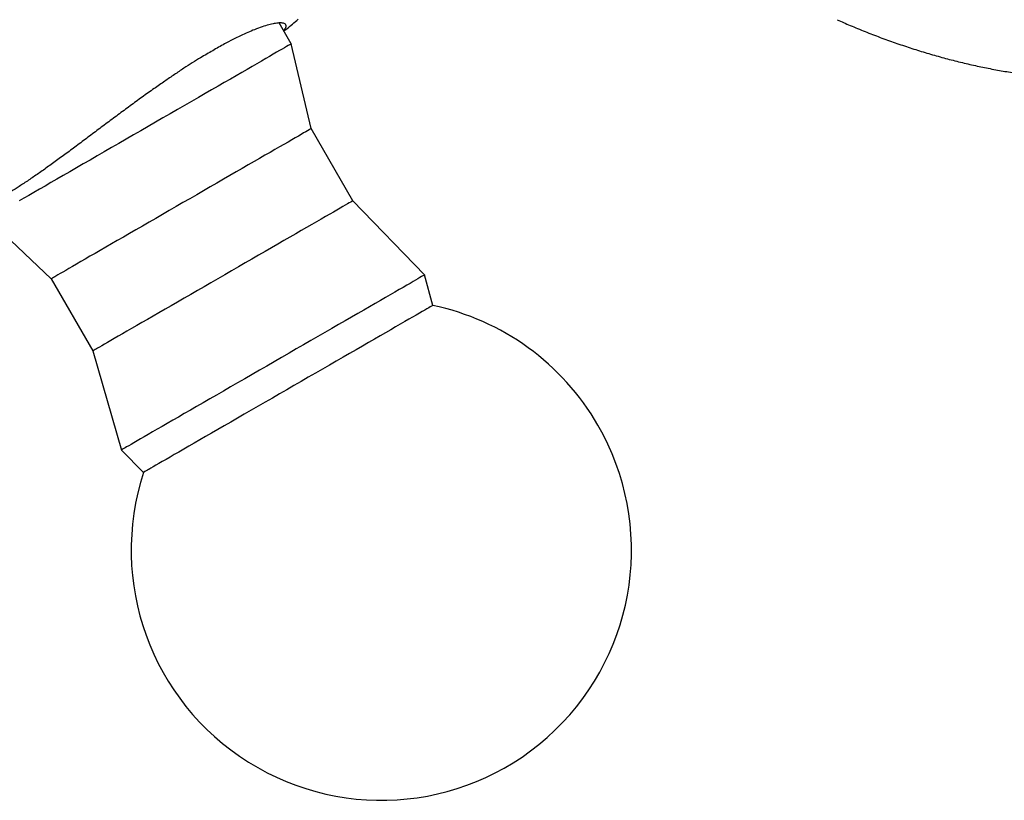
# Model space of a CAD drawing. Units: millimetres. Extents: x 41 to 316, y -45 to 242.
# Drawn here: x 271 to 300, y -45 to -22 of the extents above; entities that cross this region are included whole.
import ezdxf

# ---------------------------------------------------------------- set-up
doc = ezdxf.new("R2010")
doc.units = ezdxf.units.MM

msp = doc.modelspace()

# ---------------------------------------------------------------- linework, layer by layer
at = {"color": 7, "linetype": 'Continuous', "lineweight": 25}
for p, q in [((278.925, -22.806), (278.562, -22.179)), ((279.525, -25.346), (278.925, -22.806)), ((280.775, -27.511), (279.525, -25.346)), ((282.925, -29.734), (280.775, -27.511)), ((269.832, -28.056), (271.731, -29.846)), ((283.17, -30.649), (282.925, -29.734)), ((271.731, -29.846), (272.981, -32.011)), ((272.981, -32.011), (273.832, -34.984)), ((273.832, -34.984), (274.501, -35.654))]:
    msp.add_line(p, q, dxfattribs=at)
at = {"color": 7, "linetype": 'Continuous', "lineweight": 25, "flags": 128}
for points in [[(278.925, -22.806), (278.925, -22.806), (278.919, -22.81), (278.902, -22.82), (278.874, -22.836), (278.835, -22.858), (278.787, -22.886), (278.727, -22.92), (278.657, -22.96), (278.578, -23.007), (278.488, -23.058), (278.388, -23.116), (278.279, -23.179), (278.161, -23.247), (278.033, -23.321), (277.897, -23.399), (277.753, -23.482), (277.601, -23.57), (277.441, -23.663), (277.274, -23.759), (277.1, -23.86), (276.919, -23.964), (276.732, -24.072), (276.54, -24.183), (276.343, -24.297), (276.141, -24.413), (275.935, -24.532), (275.725, -24.653), (275.512, -24.776), (275.296, -24.901), (275.078, -25.027), (274.859, -25.153), (274.638, -25.281), (274.417, -25.409), (274.195, -25.536), (273.974, -25.664), (273.754, -25.791), (273.536, -25.917), (273.319, -26.042), (273.105, -26.166), (272.894, -26.288), (272.687, -26.407), (272.483, -26.525), (272.284, -26.64), (272.09, -26.752), (271.902, -26.861), (271.719, -26.966), (271.543, -27.068), (271.373, -27.166), (271.21, -27.26), (271.055, -27.349), (270.908, -27.434), (270.769, -27.515)], [(279.525, -25.346), (279.524, -25.347), (279.513, -25.353), (279.491, -25.366), (279.459, -25.385), (279.416, -25.409), (279.362, -25.44), (279.298, -25.477), (279.224, -25.52), (279.14, -25.569), (279.046, -25.623), (278.942, -25.683), (278.829, -25.748), (278.707, -25.818), (278.577, -25.894), (278.438, -25.974), (278.292, -26.058), (278.138, -26.147), (277.977, -26.24), (277.81, -26.336), (277.637, -26.437), (277.457, -26.54), (277.273, -26.646), (277.085, -26.755), (276.892, -26.866), (276.695, -26.98), (276.496, -27.095), (276.294, -27.211), (276.091, -27.329), (275.886, -27.447), (275.68, -27.566), (275.475, -27.685), (275.269, -27.803), (275.065, -27.921), (274.862, -28.038), (274.662, -28.154), (274.464, -28.268), (274.269, -28.381), (274.078, -28.491), (273.892, -28.599), (273.71, -28.703), (273.534, -28.805), (273.363, -28.904), (273.199, -28.999), (273.042, -29.089), (272.891, -29.176), (272.749, -29.259), (272.614, -29.336), (272.488, -29.409), (272.371, -29.477), (272.262, -29.54), (272.163, -29.597), (272.074, -29.648), (271.994, -29.694), (271.925, -29.734), (271.866, -29.768)], [(280.775, -27.511), (280.774, -27.512), (280.763, -27.518), (280.741, -27.531), (280.709, -27.55), (280.666, -27.574), (280.612, -27.605), (280.548, -27.642), (280.474, -27.685), (280.39, -27.734), (280.296, -27.788), (280.192, -27.848), (280.079, -27.913), (279.957, -27.983), (279.827, -28.059), (279.688, -28.139), (279.542, -28.223), (279.388, -28.312), (279.227, -28.405), (279.06, -28.501), (278.887, -28.602), (278.707, -28.705), (278.523, -28.811), (278.335, -28.92), (278.142, -29.032), (277.945, -29.145), (277.746, -29.26), (277.544, -29.376), (277.341, -29.494), (277.136, -29.612), (276.93, -29.731), (276.725, -29.85), (276.519, -29.968), (276.315, -30.086), (276.112, -30.203), (275.912, -30.319), (275.714, -30.433), (275.519, -30.546), (275.328, -30.656), (275.142, -30.764), (274.96, -30.869), (274.784, -30.97), (274.613, -31.069), (274.449, -31.164), (274.292, -31.255), (274.141, -31.341), (273.999, -31.424), (273.864, -31.501), (273.738, -31.574), (273.621, -31.642), (273.512, -31.705), (273.413, -31.762), (273.324, -31.813), (273.244, -31.859), (273.175, -31.899), (273.116, -31.933)], [(282.925, -29.734), (282.925, -29.735), (282.919, -29.738), (282.902, -29.748), (282.874, -29.764), (282.835, -29.786), (282.787, -29.814), (282.727, -29.848), (282.657, -29.889), (282.578, -29.935), (282.488, -29.987), (282.388, -30.044), (282.279, -30.107), (282.161, -30.175), (282.033, -30.249), (281.897, -30.327), (281.753, -30.411), (281.601, -30.499), (281.441, -30.591), (281.274, -30.687), (281.1, -30.788), (280.919, -30.892), (280.732, -31), (280.54, -31.111), (280.343, -31.225), (280.141, -31.341), (279.935, -31.46), (279.725, -31.582), (279.512, -31.704), (279.296, -31.829), (279.078, -31.955), (278.859, -32.082), (278.638, -32.209), (278.417, -32.337), (278.195, -32.465), (277.974, -32.592), (277.754, -32.719), (277.536, -32.845), (277.319, -32.97), (277.105, -33.094), (276.894, -33.216), (276.687, -33.336), (276.483, -33.453), (276.284, -33.568), (276.09, -33.68), (275.902, -33.789), (275.719, -33.894), (275.543, -33.996), (275.373, -34.094), (275.21, -34.188), (275.055, -34.278), (274.908, -34.363), (274.769, -34.443), (274.639, -34.518), (274.517, -34.588), (274.405, -34.653), (274.302, -34.713), (274.209, -34.766), (274.126, -34.815), (274.052, -34.857), (273.989, -34.893)], [(283.17, -30.649), (283.167, -30.65), (283.154, -30.658), (283.13, -30.671), (283.096, -30.691), (283.051, -30.717), (282.996, -30.749), (282.93, -30.787), (282.854, -30.831), (282.768, -30.881), (282.672, -30.936), (282.567, -30.997), (282.453, -31.063), (282.329, -31.134), (282.197, -31.21), (282.056, -31.291), (281.908, -31.377), (281.751, -31.467), (281.588, -31.562), (281.418, -31.66), (281.241, -31.762), (281.058, -31.868), (280.87, -31.976), (280.677, -32.088), (280.479, -32.202), (280.277, -32.319), (280.071, -32.437), (279.863, -32.558), (279.651, -32.68), (279.438, -32.803), (279.223, -32.927), (279.008, -33.051), (278.792, -33.176), (278.576, -33.301), (278.36, -33.425), (278.146, -33.549), (277.934, -33.671), (277.724, -33.793), (277.516, -33.913), (277.312, -34.03), (277.112, -34.146), (276.915, -34.259), (276.724, -34.37), (276.538, -34.477), (276.358, -34.581), (276.184, -34.682), (276.016, -34.779), (275.855, -34.872), (275.702, -34.96), (275.557, -35.044), (275.419, -35.123), (275.291, -35.198), (275.171, -35.267), (275.06, -35.331), (274.958, -35.389), (274.867, -35.442), (274.785, -35.49), (274.713, -35.531), (274.651, -35.567)]]:
    msp.add_lwpolyline(points, dxfattribs=at)
at = {"color": 7, "linetype": 'Continuous', "lineweight": 25}
for centre, radius, start, end in [((323.378, -119.042), 103.069, 119.98519, 120.07202), ((281.628, -37.989), 7.5, 30, 78.1383), ((324.65, -121.245), 103.113, 119.98521, 120.072), ((281.628, -37.989), 7.5, 161.8617, 30), ((340.401, -149.972), 132.867, 119.98931, 120.0679), ((336.274, -142.352), 123.29, 119.98823, 120.06897)]:
    msp.add_arc(centre, radius, start, end, dxfattribs=at)
for points, knots in [([(278.705, -22.426), (278.733, -22.403), (278.879, -22.284), (279.021, -22.162), (279.136, -22.063)], [0, 0, 0, 0, 0.192353, 1, 1, 1, 1]), ([(295.294, -22.082), (295.425, -22.139), (295.704, -22.262), (296.134, -22.437), (296.583, -22.611), (297.033, -22.773), (297.482, -22.925), (297.931, -23.066), (298.379, -23.196), (298.826, -23.314), (299.272, -23.421), (299.716, -23.517), (300.159, -23.602), (300.599, -23.675), (301.038, -23.737), (301.474, -23.787), (301.907, -23.826), (302.338, -23.854), (302.765, -23.87), (303.189, -23.876), (303.609, -23.87), (304.026, -23.853), (304.439, -23.824), (304.848, -23.785), (305.253, -23.735), (305.654, -23.675), (306.05, -23.603), (306.442, -23.521), (306.829, -23.429), (307.212, -23.326), (307.589, -23.212), (307.962, -23.089), (308.329, -22.955), (308.691, -22.811), (309.048, -22.657), (309.374, -22.507), (309.579, -22.403), (309.668, -22.358)], [0, 0, 0, 0, 0.026746, 0.057424, 0.088054, 0.118625, 0.14913, 0.179559, 0.209901, 0.240147, 0.270288, 0.300314, 0.330217, 0.359988, 0.389622, 0.419112, 0.448453, 0.47764, 0.506671, 0.535545, 0.564261, 0.59282, 0.621225, 0.649477, 0.677582, 0.705545, 0.733372, 0.761069, 0.788646, 0.816109, 0.843468, 0.870732, 0.897911, 0.925016, 0.952056, 0.979044, 1, 1, 1, 1]), ([(278.698, -22.413), (278.715, -22.393), (278.755, -22.345), (278.778, -22.285), (278.774, -22.233), (278.735, -22.197), (278.664, -22.177), (278.559, -22.175), (278.423, -22.193), (278.256, -22.231), (278.057, -22.292), (277.845, -22.37), (277.627, -22.461), (277.408, -22.56), (277.175, -22.674), (277.008, -22.762), (276.924, -22.806)], [0, 0, 0, 0, 0.0557378, 0.131448, 0.2063353, 0.2817288, 0.3578995, 0.4351318, 0.511292, 0.5885438, 0.6663531, 0.7453146, 0.8084634, 0.8719683, 0.9357973, 1, 1, 1, 1]), ([(276.924, -22.806), (276.807, -22.874), (276.573, -23.009), (276.33, -23.149), (276.208, -23.219)], [0, 0, 0, 0, 0.499689, 1, 1, 1, 1]), ([(276.208, -23.219), (276.126, -23.27), (275.961, -23.373), (275.698, -23.542), (275.421, -23.726), (275.123, -23.929), (274.8, -24.154), (274.454, -24.402), (274.092, -24.666), (273.728, -24.935), (273.365, -25.206), (273.006, -25.475), (272.654, -25.74), (272.306, -25.999), (271.97, -26.247), (271.647, -26.48), (271.339, -26.698), (271.045, -26.899), (270.771, -27.079), (270.52, -27.235), (270.293, -27.368), (270.087, -27.478), (269.921, -27.558), (269.835, -27.591), (269.8, -27.604)], [0, 0, 0, 0, 0.035378, 0.070898, 0.109796, 0.14888, 0.191362, 0.238729, 0.28642, 0.334607, 0.38347, 0.431659, 0.48018, 0.52922, 0.578973, 0.627267, 0.675911, 0.725101, 0.775045, 0.822309, 0.869913, 0.91791, 0.966714, 1, 1, 1, 1])]:
    msp.add_open_spline(points, degree=3, knots=knots, dxfattribs=at)

doc.saveas('drawing.dxf')
